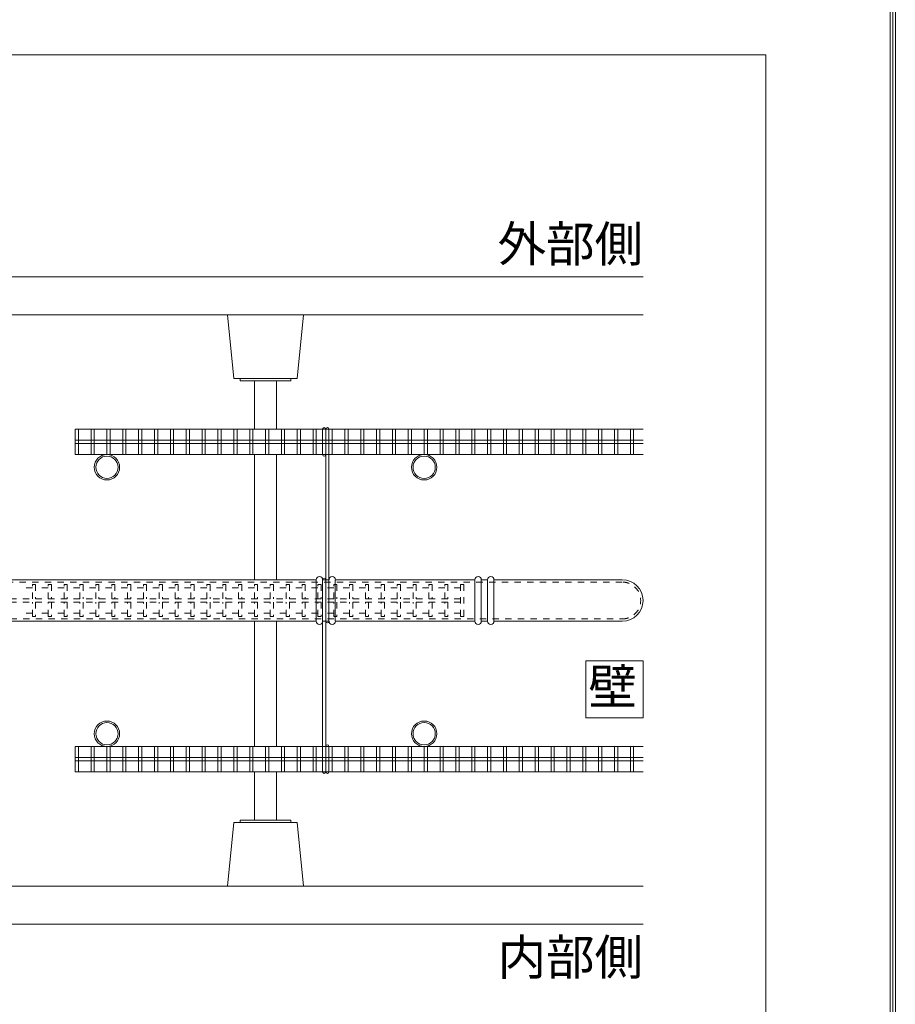
# Model space of a CAD drawing. Extents: x 22139 to 42159, y -14847 to -977.
# Drawn here: x 30429 to 32154, y -12907 to -10968 of the extents above; entities that cross this region are included whole.
import ezdxf
from ezdxf.enums import TextEntityAlignment as Align

# ---------------------------------------------------------------- set-up
doc = ezdxf.new("R2010")
doc.units = 0
doc.header["$LTSCALE"] = 50
doc.header["$MEASUREMENT"] = 0
doc.linetypes.add('DASHED1', pattern=[2.5, 1.25, -1.25])
doc.layers.add('スリット', color=7, linetype='CONTINUOUS', lineweight=9)
doc.styles.get("Standard").update_dxf_attribs({"font": 'txt', "bigfont": 'bigfont.shx'})

msp = doc.modelspace()

# ---------------------------------------------------------------- linework, layer by layer
at = {"layer": 'スリット', "color": 7, "linetype": 'Continuous'}
for p, q in [((32143.8, -13811.9), (32143.8, -1886.9)), ((32148.8, -13811.9), (32148.8, -1886.9)), ((32153.8, -13811.9), (32153.8, -1886.9)), ((22648.8, -11036.9), (31898.8, -11036.9)), ((31898.8, -11036.9), (31898.8, -13811.9)), ((31656.8, -11474.4), (29057.4, -11474.4)), ((31656.8, -11549.4), (29057.4, -11549.4)), ((30850.5, -11674.4), (30838, -11549.4)), ((30975.5, -11674.4), (30988, -11549.4)), ((30975.5, -11674.4), (30850.5, -11674.4)), ((30863, -11674.4), (30863, -11679.4)), ((30963, -11674.4), (30963, -11679.4)), ((30963, -11679.4), (30863, -11679.4)), ((30891.1, -11679.4), (30891.1, -11774.4)), ((30934.9, -11679.4), (30934.9, -11774.4)), ((31025.5, -11824.4), (31025.5, -11774.4)), ((31031.8, -12449.4), (31031.8, -11774.4)), ((31038, -12152.8), (31038, -11774.4)), ((30891.1, -11824.4), (30891.1, -12070.9)), ((30934.9, -11824.4), (30934.9, -12070.9)), ((31025.5, -12449.4), (31025.5, -12070.9)), ((30891.1, -12152.8), (30891.1, -12399.4)), ((30934.9, -12152.8), (30934.9, -12399.4)), ((31544.3, -12230.6), (31544.3, -12343.1)), ((31656.8, -12230.6), (31544.3, -12230.6)), ((31656.8, -12343.1), (31656.8, -12230.6)), ((31544.3, -12343.1), (31656.8, -12343.1)), ((31038, -12449.4), (31038, -12399.4)), ((30891.1, -12449.4), (30891.1, -12544.4)), ((30934.9, -12449.4), (30934.9, -12544.4)), ((30863, -12549.4), (30863, -12544.4)), ((30963, -12544.4), (30863, -12544.4)), ((30963, -12549.4), (30963, -12544.4)), ((30850.5, -12549.4), (30838, -12674.4)), ((30975.5, -12549.4), (30850.5, -12549.4)), ((30975.5, -12549.4), (30988, -12674.4)), ((31656.8, -12674.4), (29682.4, -12674.4)), ((31656.8, -12749.4), (29757.4, -12749.4))]:
    msp.add_line(p, q, dxfattribs=at)
at = {"layer": 'スリット', "color": 5, "linetype": 'Continuous'}
for p, q in [((30538, -11774.4), (30538, -11824.4)), ((30544.3, -11824.4), (30544.3, -11774.4)), ((30569.3, -11774.4), (30569.3, -11824.4)), ((30575.5, -11824.4), (30575.5, -11774.4)), ((30600.5, -11774.4), (30600.5, -11824.4)), ((30606.8, -11824.4), (30606.8, -11774.4)), ((30631.8, -11774.4), (30631.8, -11824.4)), ((30638, -11824.4), (30638, -11774.4)), ((30663, -11774.4), (30663, -11824.4)), ((30669.3, -11824.4), (30669.3, -11774.4)), ((30694.3, -11774.4), (30694.3, -11824.4)), ((30700.5, -11824.4), (30700.5, -11774.4)), ((30725.5, -11774.4), (30725.5, -11824.4)), ((30731.8, -11824.4), (30731.8, -11774.4)), ((30756.8, -11774.4), (30756.8, -11824.4)), ((30763, -11824.4), (30763, -11774.4)), ((30788, -11774.4), (30788, -11824.4)), ((30794.3, -11824.4), (30794.3, -11774.4)), ((30819.3, -11774.4), (30819.3, -11824.4)), ((30825.5, -11824.4), (30825.5, -11774.4)), ((30850.5, -11774.4), (30850.5, -11824.4)), ((30856.8, -11824.4), (30856.8, -11774.4)), ((30881.8, -11774.4), (30881.8, -11824.4)), ((30888, -11824.4), (30888, -11774.4)), ((30913, -11774.4), (30913, -11824.4)), ((30919.3, -11824.4), (30919.3, -11774.4)), ((30944.3, -11774.4), (30944.3, -11824.4)), ((30950.5, -11824.4), (30950.5, -11774.4)), ((30975.5, -11774.4), (30975.5, -11824.4)), ((30981.8, -11824.4), (30981.8, -11774.4)), ((31006.8, -11774.4), (31006.8, -11824.4)), ((31013, -11824.4), (31013, -11774.4)), ((31038, -11774.4), (31038, -11824.4)), ((31044.3, -11824.4), (31044.3, -11774.4)), ((31069.3, -11774.4), (31069.3, -11824.4)), ((31075.5, -11824.4), (31075.5, -11774.4)), ((31100.5, -11774.4), (31100.5, -11824.4)), ((31106.8, -11824.4), (31106.8, -11774.4)), ((31131.8, -11774.4), (31131.8, -11824.4)), ((31138, -11824.4), (31138, -11774.4)), ((31163, -11774.4), (31163, -11824.4)), ((31169.3, -11824.4), (31169.3, -11774.4)), ((31194.3, -11774.4), (31194.3, -11824.4)), ((31200.5, -11824.4), (31200.5, -11774.4)), ((31225.5, -11774.4), (31225.5, -11824.4)), ((31231.8, -11824.4), (31231.8, -11774.4)), ((31256.8, -11774.4), (31256.8, -11824.4)), ((31263, -11824.4), (31263, -11774.4)), ((31288, -11774.4), (31288, -11824.4)), ((31294.3, -11824.4), (31294.3, -11774.4)), ((31319.3, -11774.4), (31319.3, -11824.4)), ((31325.5, -11824.4), (31325.5, -11774.4)), ((31350.5, -11774.4), (31350.5, -11824.4)), ((31356.8, -11824.4), (31356.8, -11774.4)), ((31381.8, -11774.4), (31381.8, -11824.4)), ((31388, -11824.4), (31388, -11774.4)), ((31413, -11774.4), (31413, -11824.4)), ((31419.3, -11824.4), (31419.3, -11774.4)), ((31444.3, -11774.4), (31444.3, -11824.4)), ((31450.5, -11824.4), (31450.5, -11774.4)), ((31475.5, -11774.4), (31475.5, -11824.4)), ((31481.8, -11824.4), (31481.8, -11774.4)), ((31506.8, -11774.4), (31506.8, -11824.4)), ((31513, -11824.4), (31513, -11774.4)), ((31538, -11774.4), (31538, -11824.4)), ((31544.3, -11824.4), (31544.3, -11774.4)), ((31569.3, -11774.4), (31569.3, -11824.4)), ((31575.5, -11824.4), (31575.5, -11774.4)), ((31600.5, -11774.4), (31600.5, -11824.4)), ((31606.8, -11824.4), (31606.8, -11774.4)), ((31631.8, -11774.4), (31631.8, -11824.4)), ((31638, -11824.4), (31638, -11774.4)), ((30538, -12449.4), (30538, -12399.4)), ((30544.3, -12399.4), (30544.3, -12449.4)), ((30569.3, -12449.4), (30569.3, -12399.4)), ((30575.5, -12399.4), (30575.5, -12449.4)), ((30600.5, -12449.4), (30600.5, -12399.4)), ((30606.8, -12399.4), (30606.8, -12449.4)), ((30631.8, -12449.4), (30631.8, -12399.4)), ((30638, -12399.4), (30638, -12449.4)), ((30663, -12449.4), (30663, -12399.4)), ((30669.3, -12399.4), (30669.3, -12449.4)), ((30694.3, -12449.4), (30694.3, -12399.4)), ((30700.5, -12399.4), (30700.5, -12449.4)), ((30725.5, -12449.4), (30725.5, -12399.4)), ((30731.8, -12399.4), (30731.8, -12449.4)), ((30756.8, -12449.4), (30756.8, -12399.4)), ((30763, -12399.4), (30763, -12449.4)), ((30788, -12449.4), (30788, -12399.4)), ((30794.3, -12399.4), (30794.3, -12449.4)), ((30819.3, -12449.4), (30819.3, -12399.4)), ((30825.5, -12399.4), (30825.5, -12449.4)), ((30850.5, -12449.4), (30850.5, -12399.4)), ((30856.8, -12399.4), (30856.8, -12449.4)), ((30881.8, -12449.4), (30881.8, -12399.4)), ((30888, -12399.4), (30888, -12449.4)), ((30913, -12449.4), (30913, -12399.4)), ((30919.3, -12399.4), (30919.3, -12449.4)), ((30944.3, -12449.4), (30944.3, -12399.4)), ((30950.5, -12399.4), (30950.5, -12449.4)), ((30975.5, -12449.4), (30975.5, -12399.4)), ((30981.8, -12399.4), (30981.8, -12449.4)), ((31006.8, -12449.4), (31006.8, -12399.4)), ((31013, -12399.4), (31013, -12449.4)), ((31038, -12449.4), (31038, -12399.4)), ((31044.3, -12399.4), (31044.3, -12449.4)), ((31069.3, -12449.4), (31069.3, -12399.4)), ((31075.5, -12399.4), (31075.5, -12449.4)), ((31100.5, -12449.4), (31100.5, -12399.4)), ((31106.8, -12399.4), (31106.8, -12449.4)), ((31131.8, -12449.4), (31131.8, -12399.4)), ((31138, -12399.4), (31138, -12449.4)), ((31163, -12449.4), (31163, -12399.4)), ((31169.3, -12399.4), (31169.3, -12449.4)), ((31194.3, -12449.4), (31194.3, -12399.4)), ((31200.5, -12399.4), (31200.5, -12449.4)), ((31225.5, -12449.4), (31225.5, -12399.4)), ((31231.8, -12399.4), (31231.8, -12449.4)), ((31256.8, -12449.4), (31256.8, -12399.4)), ((31263, -12399.4), (31263, -12449.4)), ((31288, -12449.4), (31288, -12399.4)), ((31294.3, -12399.4), (31294.3, -12449.4)), ((31319.3, -12449.4), (31319.3, -12399.4)), ((31325.5, -12399.4), (31325.5, -12449.4)), ((31350.5, -12449.4), (31350.5, -12399.4)), ((31356.8, -12399.4), (31356.8, -12449.4)), ((31381.8, -12449.4), (31381.8, -12399.4)), ((31388, -12399.4), (31388, -12449.4)), ((31413, -12449.4), (31413, -12399.4)), ((31419.3, -12399.4), (31419.3, -12449.4)), ((31444.3, -12449.4), (31444.3, -12399.4)), ((31450.5, -12399.4), (31450.5, -12449.4)), ((31475.5, -12449.4), (31475.5, -12399.4)), ((31481.8, -12399.4), (31481.8, -12449.4)), ((31506.8, -12449.4), (31506.8, -12399.4)), ((31513, -12399.4), (31513, -12449.4)), ((31538, -12449.4), (31538, -12399.4)), ((31544.3, -12399.4), (31544.3, -12449.4)), ((31569.3, -12449.4), (31569.3, -12399.4)), ((31575.5, -12399.4), (31575.5, -12449.4)), ((31600.5, -12449.4), (31600.5, -12399.4)), ((31606.8, -12399.4), (31606.8, -12449.4)), ((31631.8, -12449.4), (31631.8, -12399.4)), ((31638, -12399.4), (31638, -12449.4))]:
    msp.add_line(p, q, dxfattribs=at)
at = {"layer": 'スリット', "color": 4, "linetype": 'Continuous'}
for p, q in [((30538, -11774.4), (31656.8, -11774.4)), ((30538, -11796.3), (31656.8, -11796.3)), ((30538, -11802.5), (31656.8, -11802.5)), ((30538, -11824.4), (31656.8, -11824.4)), ((30538, -12399.4), (31656.8, -12399.4)), ((30538, -12421.3), (31656.8, -12421.3)), ((30538, -12427.5), (31656.8, -12427.5)), ((30538, -12449.4), (31656.8, -12449.4))]:
    msp.add_line(p, q, dxfattribs=at)
at = {"layer": 'スリット', "color": 2, "linetype": 'Continuous'}
for p, q in [((31013, -12070.9), (30242.1, -12070.9)), ((31013, -12152.8), (31013, -12070.9)), ((31025.5, -12152.8), (31025.5, -12070.9)), ((31038, -12070.9), (31025.5, -12070.9)), ((31038, -12152.8), (31038, -12070.9)), ((31325.5, -12070.9), (31050.5, -12070.9)), ((31050.5, -12152.8), (31050.5, -12070.9)), ((31325.5, -12152.8), (31325.5, -12070.9)), ((31338, -12152.8), (31338, -12070.9)), ((31350.5, -12070.9), (31338, -12070.9)), ((31350.5, -12152.8), (31350.5, -12070.9)), ((31615.8, -12070.9), (31363, -12070.9)), ((31363, -12152.8), (31363, -12070.9)), ((30241.8, -12152.8), (31013, -12152.8)), ((31025.5, -12152.8), (31038, -12152.8)), ((31050.5, -12152.8), (31325.5, -12152.8)), ((31338, -12152.8), (31350.5, -12152.8)), ((31363, -12152.8), (31615.8, -12152.8))]:
    msp.add_line(p, q, dxfattribs=at)
at = {"layer": 'スリット', "color": 2, "linetype": 'DASHED1', "ltscale": 0.2}
for p, q in [((31615.8, -12075.6), (30248, -12075.6)), ((30235.2, -12148.1), (31615.8, -12148.1))]:
    msp.add_line(p, q, dxfattribs=at)
at = {"layer": 'スリット', "color": 5, "linetype": 'DASHED1', "ltscale": 0.2}
for p, q in [((30453.6, -12080.6), (30459.9, -12080.6)), ((30453.6, -12108.8), (30453.6, -12080.6)), ((30459.9, -12080.6), (30459.9, -12108.8)), ((30484.9, -12080.6), (30491.1, -12080.6)), ((30484.9, -12108.8), (30484.9, -12080.6)), ((30491.1, -12080.6), (30491.1, -12108.8)), ((30516.1, -12080.6), (30522.4, -12080.6)), ((30516.1, -12108.8), (30516.1, -12080.6)), ((30522.4, -12080.6), (30522.4, -12108.8)), ((30547.4, -12080.6), (30553.6, -12080.6)), ((30547.4, -12108.8), (30547.4, -12080.6)), ((30553.6, -12080.6), (30553.6, -12108.8)), ((30578.6, -12080.6), (30584.9, -12080.6)), ((30578.6, -12108.8), (30578.6, -12080.6)), ((30584.9, -12080.6), (30584.9, -12108.8)), ((30609.9, -12080.6), (30616.1, -12080.6)), ((30609.9, -12108.8), (30609.9, -12080.6)), ((30616.1, -12080.6), (30616.1, -12108.8)), ((30641.1, -12080.6), (30647.4, -12080.6)), ((30641.1, -12108.8), (30641.1, -12080.6)), ((30647.4, -12080.6), (30647.4, -12108.8)), ((30672.4, -12080.6), (30678.6, -12080.6)), ((30672.4, -12108.8), (30672.4, -12080.6)), ((30678.6, -12080.6), (30678.6, -12108.8)), ((30703.6, -12080.6), (30709.9, -12080.6)), ((30703.6, -12108.8), (30703.6, -12080.6)), ((30709.9, -12080.6), (30709.9, -12108.8)), ((30734.9, -12080.6), (30741.1, -12080.6)), ((30734.9, -12108.8), (30734.9, -12080.6)), ((30741.1, -12080.6), (30741.1, -12108.8)), ((30766.1, -12080.6), (30772.4, -12080.6)), ((30766.1, -12108.8), (30766.1, -12080.6)), ((30772.4, -12080.6), (30772.4, -12108.8)), ((30797.4, -12080.6), (30803.6, -12080.6)), ((30797.4, -12108.8), (30797.4, -12080.6)), ((30803.6, -12080.6), (30803.6, -12108.8)), ((30828.6, -12080.6), (30834.9, -12080.6)), ((30828.6, -12108.8), (30828.6, -12080.6)), ((30834.9, -12080.6), (30834.9, -12108.8)), ((30859.9, -12080.6), (30866.1, -12080.6)), ((30859.9, -12108.8), (30859.9, -12080.6)), ((30866.1, -12080.6), (30866.1, -12108.8)), ((30891.1, -12080.6), (30897.4, -12080.6)), ((30891.1, -12108.8), (30891.1, -12080.6)), ((30897.4, -12080.6), (30897.4, -12108.8)), ((30922.4, -12080.6), (30928.6, -12080.6)), ((30922.4, -12108.8), (30922.4, -12080.6)), ((30928.6, -12080.6), (30928.6, -12108.8)), ((30953.6, -12080.6), (30959.9, -12080.6)), ((30953.6, -12108.8), (30953.6, -12080.6)), ((30959.9, -12080.6), (30959.9, -12108.8)), ((30984.9, -12080.6), (30991.1, -12080.6)), ((30984.9, -12108.8), (30984.9, -12080.6)), ((30991.1, -12080.6), (30991.1, -12108.8)), ((31016.1, -12080.6), (31022.4, -12080.6)), ((31016.1, -12108.8), (31016.1, -12080.6)), ((31022.4, -12080.6), (31022.4, -12108.8)), ((31047.4, -12080.6), (31053.6, -12080.6)), ((31047.4, -12108.8), (31047.4, -12080.6)), ((31053.6, -12080.6), (31053.6, -12108.8)), ((31078.6, -12080.6), (31084.9, -12080.6)), ((31078.6, -12108.8), (31078.6, -12080.6)), ((31084.9, -12080.6), (31084.9, -12108.8)), ((31109.9, -12080.6), (31116.1, -12080.6)), ((31109.9, -12108.8), (31109.9, -12080.6)), ((31116.1, -12080.6), (31116.1, -12108.8)), ((31141.1, -12080.6), (31147.4, -12080.6)), ((31141.1, -12108.8), (31141.1, -12080.6)), ((31147.4, -12080.6), (31147.4, -12108.8)), ((31172.4, -12080.6), (31178.6, -12080.6)), ((31172.4, -12108.8), (31172.4, -12080.6)), ((31178.6, -12080.6), (31178.6, -12108.8)), ((31203.6, -12080.6), (31209.9, -12080.6)), ((31203.6, -12108.8), (31203.6, -12080.6)), ((31209.9, -12080.6), (31209.9, -12108.8)), ((31234.9, -12080.6), (31241.1, -12080.6)), ((31234.9, -12108.8), (31234.9, -12080.6)), ((31241.1, -12080.6), (31241.1, -12108.8)), ((31266.1, -12080.6), (31272.4, -12080.6)), ((31266.1, -12108.8), (31266.1, -12080.6)), ((31272.4, -12080.6), (31272.4, -12108.8)), ((31297.4, -12080.6), (31303.6, -12080.6)), ((31297.4, -12143.1), (31297.4, -12080.6)), ((31303.6, -12080.6), (31303.6, -12143.1)), ((30453.6, -12143.1), (30453.6, -12115)), ((30459.9, -12115), (30459.9, -12143.1)), ((30484.9, -12143.1), (30484.9, -12115)), ((30491.1, -12115), (30491.1, -12143.1)), ((30516.1, -12143.1), (30516.1, -12115)), ((30522.4, -12115), (30522.4, -12143.1)), ((30547.4, -12143.1), (30547.4, -12115)), ((30553.6, -12115), (30553.6, -12143.1)), ((30578.6, -12143.1), (30578.6, -12115)), ((30584.9, -12115), (30584.9, -12143.1)), ((30609.9, -12143.1), (30609.9, -12115)), ((30616.1, -12115), (30616.1, -12143.1)), ((30641.1, -12143.1), (30641.1, -12115)), ((30647.4, -12115), (30647.4, -12143.1)), ((30672.4, -12143.1), (30672.4, -12115)), ((30678.6, -12115), (30678.6, -12143.1)), ((30703.6, -12143.1), (30703.6, -12115)), ((30709.9, -12115), (30709.9, -12143.1)), ((30734.9, -12143.1), (30734.9, -12115)), ((30741.1, -12115), (30741.1, -12143.1)), ((30766.1, -12143.1), (30766.1, -12115)), ((30772.4, -12115), (30772.4, -12143.1)), ((30797.4, -12143.1), (30797.4, -12115)), ((30803.6, -12115), (30803.6, -12143.1)), ((30828.6, -12143.1), (30828.6, -12115)), ((30834.9, -12115), (30834.9, -12143.1)), ((30859.9, -12143.1), (30859.9, -12115)), ((30866.1, -12115), (30866.1, -12143.1)), ((30891.1, -12143.1), (30891.1, -12115)), ((30897.4, -12115), (30897.4, -12143.1)), ((30922.4, -12143.1), (30922.4, -12115)), ((30928.6, -12115), (30928.6, -12143.1)), ((30953.6, -12143.1), (30953.6, -12115)), ((30959.9, -12115), (30959.9, -12143.1)), ((30984.9, -12143.1), (30984.9, -12115)), ((30991.1, -12115), (30991.1, -12143.1)), ((31016.1, -12143.1), (31016.1, -12115)), ((31022.4, -12115), (31022.4, -12143.1)), ((31047.4, -12143.1), (31047.4, -12115)), ((31053.6, -12115), (31053.6, -12143.1)), ((31078.6, -12143.1), (31078.6, -12115)), ((31084.9, -12115), (31084.9, -12143.1)), ((31109.9, -12143.1), (31109.9, -12115)), ((31116.1, -12115), (31116.1, -12143.1)), ((31141.1, -12143.1), (31141.1, -12115)), ((31147.4, -12115), (31147.4, -12143.1)), ((31172.4, -12143.1), (31172.4, -12115)), ((31178.6, -12115), (31178.6, -12143.1)), ((31203.6, -12143.1), (31203.6, -12115)), ((31209.9, -12115), (31209.9, -12143.1)), ((31234.9, -12143.1), (31234.9, -12115)), ((31241.1, -12115), (31241.1, -12143.1)), ((31266.1, -12143.1), (31266.1, -12115)), ((31272.4, -12115), (31272.4, -12143.1)), ((30459.9, -12143.1), (30453.6, -12143.1)), ((30491.1, -12143.1), (30484.9, -12143.1)), ((30522.4, -12143.1), (30516.1, -12143.1)), ((30553.6, -12143.1), (30547.4, -12143.1)), ((30584.9, -12143.1), (30578.6, -12143.1)), ((30616.1, -12143.1), (30609.9, -12143.1)), ((30647.4, -12143.1), (30641.1, -12143.1)), ((30678.6, -12143.1), (30672.4, -12143.1)), ((30709.9, -12143.1), (30703.6, -12143.1)), ((30741.1, -12143.1), (30734.9, -12143.1)), ((30772.4, -12143.1), (30766.1, -12143.1)), ((30803.6, -12143.1), (30797.4, -12143.1)), ((30834.9, -12143.1), (30828.6, -12143.1)), ((30866.1, -12143.1), (30859.9, -12143.1)), ((30897.4, -12143.1), (30891.1, -12143.1)), ((30928.6, -12143.1), (30922.4, -12143.1)), ((30959.9, -12143.1), (30953.6, -12143.1)), ((30991.1, -12143.1), (30984.9, -12143.1)), ((31022.4, -12143.1), (31016.1, -12143.1)), ((31053.6, -12143.1), (31047.4, -12143.1)), ((31084.9, -12143.1), (31078.6, -12143.1)), ((31116.1, -12143.1), (31109.9, -12143.1)), ((31147.4, -12143.1), (31141.1, -12143.1)), ((31178.6, -12143.1), (31172.4, -12143.1)), ((31209.9, -12143.1), (31203.6, -12143.1)), ((31241.1, -12143.1), (31234.9, -12143.1)), ((31272.4, -12143.1), (31266.1, -12143.1)), ((31303.6, -12143.1), (31297.4, -12143.1))]:
    msp.add_line(p, q, dxfattribs=at)
at = {"layer": 'スリット', "color": 4, "linetype": 'DASHED1', "ltscale": 0.2}
for p, q in [((30453.6, -12086.9), (30428.6, -12086.9)), ((30484.9, -12086.9), (30459.9, -12086.9)), ((30516.1, -12086.9), (30491.1, -12086.9)), ((30547.4, -12086.9), (30522.4, -12086.9)), ((30578.6, -12086.9), (30553.6, -12086.9)), ((30609.9, -12086.9), (30584.9, -12086.9)), ((30641.1, -12086.9), (30616.1, -12086.9)), ((30672.4, -12086.9), (30647.4, -12086.9)), ((30703.6, -12086.9), (30678.6, -12086.9)), ((30734.9, -12086.9), (30709.9, -12086.9)), ((30766.1, -12086.9), (30741.1, -12086.9)), ((30797.4, -12086.9), (30772.4, -12086.9)), ((30828.6, -12086.9), (30803.6, -12086.9)), ((30859.9, -12086.9), (30834.9, -12086.9)), ((30891.1, -12086.9), (30866.1, -12086.9)), ((30922.4, -12086.9), (30897.4, -12086.9)), ((30953.6, -12086.9), (30928.6, -12086.9)), ((30984.9, -12086.9), (30959.9, -12086.9)), ((31016.1, -12086.9), (30991.1, -12086.9)), ((31047.4, -12086.9), (31022.4, -12086.9)), ((31078.6, -12086.9), (31053.6, -12086.9)), ((31109.9, -12086.9), (31084.9, -12086.9)), ((31141.1, -12086.9), (31116.1, -12086.9)), ((31172.4, -12086.9), (31147.4, -12086.9)), ((31203.6, -12086.9), (31178.6, -12086.9)), ((31234.9, -12086.9), (31209.9, -12086.9)), ((31266.1, -12086.9), (31241.1, -12086.9)), ((31297.4, -12086.9), (31272.4, -12086.9)), ((31297.4, -12115), (30237, -12115)), ((31297.4, -12108.8), (30245.2, -12108.8)), ((30453.6, -12136.9), (30428.6, -12136.9)), ((30484.9, -12136.9), (30459.9, -12136.9)), ((30516.1, -12136.9), (30491.1, -12136.9)), ((30547.4, -12136.9), (30522.4, -12136.9)), ((30578.6, -12136.9), (30553.6, -12136.9)), ((30609.9, -12136.9), (30584.9, -12136.9)), ((30641.1, -12136.9), (30616.1, -12136.9)), ((30672.4, -12136.9), (30647.4, -12136.9)), ((30703.6, -12136.9), (30678.6, -12136.9)), ((30734.9, -12136.9), (30709.9, -12136.9)), ((30766.1, -12136.9), (30741.1, -12136.9)), ((30797.4, -12136.9), (30772.4, -12136.9)), ((30828.6, -12136.9), (30803.6, -12136.9)), ((30859.9, -12136.9), (30834.9, -12136.9)), ((30891.1, -12136.9), (30866.1, -12136.9)), ((30922.4, -12136.9), (30897.4, -12136.9)), ((30953.6, -12136.9), (30928.6, -12136.9)), ((30984.9, -12136.9), (30959.9, -12136.9)), ((31016.1, -12136.9), (30991.1, -12136.9)), ((31047.4, -12136.9), (31022.4, -12136.9)), ((31078.6, -12136.9), (31053.6, -12136.9)), ((31109.9, -12136.9), (31084.9, -12136.9)), ((31141.1, -12136.9), (31116.1, -12136.9)), ((31172.4, -12136.9), (31147.4, -12136.9)), ((31203.6, -12136.9), (31178.6, -12136.9)), ((31234.9, -12136.9), (31209.9, -12136.9)), ((31266.1, -12136.9), (31241.1, -12136.9)), ((31297.4, -12136.9), (31272.4, -12136.9))]:
    msp.add_line(p, q, dxfattribs=at)
at = {"layer": 'スリット', "color": 4, "linetype": 'Continuous'}
for centre in [(30600.5, -11849.4), (31225.5, -11849.4), (30600.5, -12374.4), (31225.5, -12374.4)]:
    msp.add_circle(centre, 25, dxfattribs=at)
at = {"layer": 'スリット', "color": 5, "linetype": 'Continuous'}
for centre in [(30600.5, -11849.4), (31225.5, -11849.4), (30600.5, -12374.4), (31225.5, -12374.4)]:
    msp.add_circle(centre, 21.9, dxfattribs=at)
at = {"layer": 'スリット', "color": 7, "linetype": 'Continuous'}
for centre, start, end in [((31028.6, -11774.4), 0, 180), ((31034.9, -11774.4), 0, 180), ((31028.6, -11824.4), 180, 0), ((31028.6, -12070.9), 0, 180), ((31034.9, -12152.8), 180, 0), ((31034.9, -12399.4), 0, 180), ((31028.6, -12449.4), 180, 0), ((31034.9, -12449.4), 180, 0)]:
    msp.add_arc(centre, 3.12, start, end, dxfattribs=at)
at = {"layer": 'スリット', "color": 2, "linetype": 'Continuous'}
for centre, radius, start, end in [((31019.3, -12070.9), 6.25, 90, 180), ((31019.3, -12070.9), 6.25, 0, 90), ((31044.3, -12070.9), 6.25, 90, 180), ((31044.3, -12070.9), 6.25, 0, 90), ((31331.8, -12070.9), 6.25, 90, 180), ((31331.8, -12070.9), 6.25, 0, 90), ((31356.8, -12070.9), 6.25, 90, 180), ((31356.8, -12070.9), 6.25, 0, 90), ((31615.8, -12111.9), 40.9, 270, 90), ((31019.3, -12152.8), 6.25, 180, 270), ((31019.3, -12152.8), 6.25, 270, 0), ((31044.3, -12152.8), 6.25, 180, 270), ((31044.3, -12152.8), 6.25, 270, 0), ((31331.8, -12152.8), 6.25, 180, 270), ((31331.8, -12152.8), 6.25, 270, 0), ((31356.8, -12152.8), 6.25, 180, 270), ((31356.8, -12152.8), 6.25, 270, 0)]:
    msp.add_arc(centre, radius, start, end, dxfattribs=at)
at = {"layer": 'スリット', "color": 2, "linetype": 'DASHED1', "ltscale": 0.2}
msp.add_arc((31615.8, -12111.9), 36.3, 270, 90, dxfattribs=at)

# ---------------------------------------------------------------- texts
at = {"layer": 'スリット', "color": 7}
msp.add_text('外部側', height=70, dxfattribs=at).set_placement((31656.8, -11444.4), align=Align.RIGHT)
msp.add_text('壁', height=70, dxfattribs=at).set_placement((31596.8, -12290.6), align=Align.MIDDLE)
msp.add_text('内部側', height=70, dxfattribs=at).set_placement((31656.8, -12779.4), align=Align.TOP_RIGHT)

doc.saveas('drawing.dxf')
